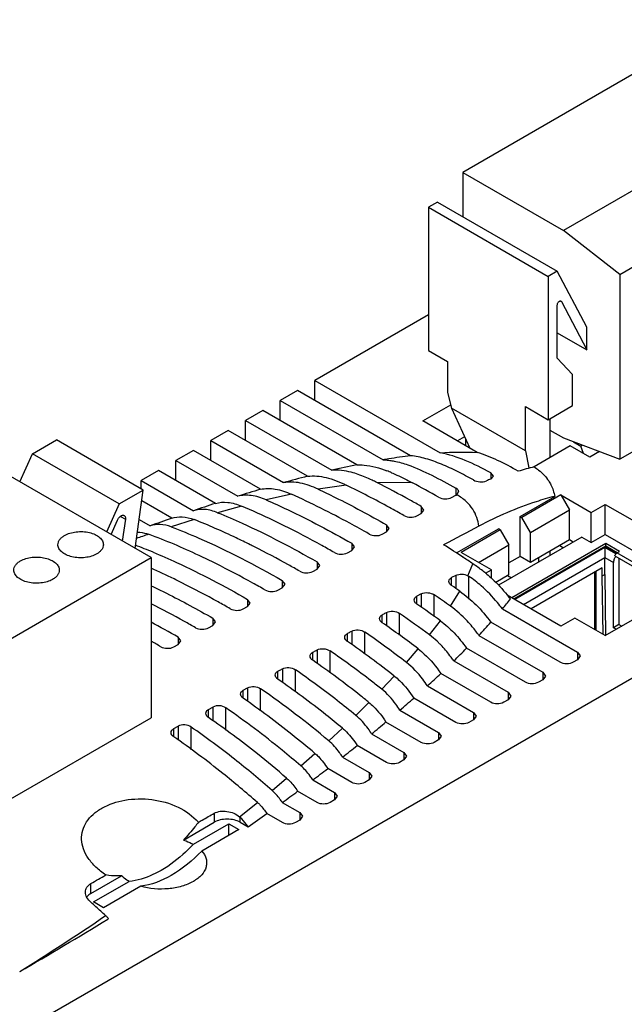
# Model space of a CAD drawing. Units: millimetres. Extents: x 37 to 232, y 29 to 347.
# Drawn here: x 85 to 134, y 231 to 311 of the extents above; entities that cross this region are included whole.
import ezdxf

# ---------------------------------------------------------------- set-up
doc = ezdxf.new("R2010")
doc.units = ezdxf.units.MM
doc.header["$LTSCALE"] = 24.42955
doc.layers.get('0').update_dxf_attribs({"linetype": 'CONTINUOUS'})
doc.layers.add('_1', color=7, linetype='CONTINUOUS')

msp = doc.modelspace()

# ---------------------------------------------------------------- linework, layer by layer
at = {"color": 7, "linetype": 'CONTINUOUS'}
for p, q in [((118.428, 287.377), (109.185, 282.04)), ((185.197, 286.734), (85.639, 229.255)), ((109.185, 280.407), (109.185, 282.04)), ((109.185, 282.04), (119.398, 276.144)), ((107.771, 281.224), (106.357, 280.407)), ((116.978, 275.908), (107.771, 281.224)), ((106.357, 278.774), (106.357, 280.407)), ((106.357, 280.407), (114.733, 275.571)), ((117.967, 278.742), (120.248, 280.059)), ((104.942, 279.591), (103.528, 278.774)), ((112.603, 275.168), (104.942, 279.591)), ((103.528, 277.141), (103.528, 278.774)), ((103.528, 278.774), (110.555, 274.718)), ((122.411, 276.176), (117.967, 278.742)), ((102.114, 277.958), (100.7, 277.141)), ((108.571, 274.23), (102.114, 277.958)), ((100.7, 275.509), (100.7, 277.141)), ((100.7, 277.141), (106.639, 273.712)), ((121.38, 277.446), (120.796, 277.109)), ((121.467, 276.721), (121.467, 277.253)), ((130.237, 277.047), (130.854, 276.691)), ((99.286, 276.325), (97.871, 275.509)), ((104.751, 273.17), (99.286, 276.325)), ((129.988, 276.701), (127.035, 274.996)), ((131.579, 275.782), (129.988, 276.701)), ((130.984, 276.766), (130.854, 276.691)), ((131.052, 276.087), (130.854, 276.691)), ((132.375, 276.242), (131.579, 275.782)), ((97.871, 273.876), (97.871, 275.509)), ((97.871, 275.509), (102.899, 272.606)), ((96.457, 274.692), (95.043, 273.876)), ((101.079, 272.024), (96.457, 274.692)), ((123.504, 274.509), (123.504, 274.003)), ((123.724, 274.24), (123.504, 274.509)), ((95.043, 273.205), (95.043, 273.876)), ((95.043, 273.876), (99.288, 271.425)), ((117.133, 273.695), (114.217, 273.731)), ((123.504, 274.003), (123.724, 274.24)), ((111.732, 273.515), (109.447, 273.18)), ((120.676, 273.259), (120.676, 272.727)), ((120.749, 272.727), (120.895, 272.966)), ((97.522, 270.811), (95.081, 272.221)), ((107.287, 272.771), (105.215, 272.307)), ((120.322, 272.496), (120.676, 272.682)), ((125.894, 270.965), (128.716, 272.594)), ((129.217, 272.72), (126.035, 270.883)), ((129.217, 272.72), (129.924, 271.496)), ((129.217, 272.72), (131.692, 271.291)), ((103.21, 271.803), (101.259, 271.266)), ((117.847, 271.775), (117.847, 271.19)), ((118.067, 271.478), (117.847, 271.775)), ((117.847, 271.19), (118.067, 271.478)), ((126.743, 269.658), (129.924, 271.496)), ((129.924, 269.046), (129.924, 271.496)), ((131.692, 271.291), (132.824, 271.945)), ((131.692, 268.83), (131.692, 271.291)), ((132.824, 269.483), (132.824, 271.945)), ((132.824, 271.945), (139.612, 268.026)), ((94.869, 270.71), (95.779, 270.184)), ((99.351, 270.701), (97.481, 270.113)), ((117.494, 271.003), (117.847, 271.19)), ((125.894, 267.699), (125.894, 270.965)), ((125.894, 270.965), (126.035, 270.883)), ((126.743, 269.658), (126.035, 270.883)), ((114.665, 269.503), (115.019, 269.691)), ((115.019, 270.277), (115.019, 269.691)), ((115.238, 269.98), (115.019, 270.277)), ((115.019, 269.691), (115.238, 269.98)), ((120.723, 267.98), (124.126, 269.944)), ((124.268, 269.863), (121.086, 268.025)), ((124.268, 269.863), (124.126, 269.944)), ((124.268, 269.863), (124.975, 268.638)), ((126.743, 267.209), (126.743, 269.658)), ((130.929, 269.271), (124.143, 265.353)), ((129.924, 269.046), (126.743, 267.209)), ((130.232, 268.868), (129.924, 269.046)), ((130.929, 269.271), (131.692, 268.83)), ((131.692, 268.83), (132.824, 269.483)), ((132.824, 269.483), (138.481, 266.217)), ((111.837, 267.994), (112.19, 268.183)), ((112.19, 268.771), (112.19, 268.183)), ((112.41, 268.473), (112.19, 268.771)), ((112.19, 268.183), (112.41, 268.473)), ((123.561, 266.597), (121.086, 268.025)), ((122.5, 267.209), (124.975, 268.638)), ((124.975, 266.188), (124.975, 268.638)), ((132.873, 268.76), (125.212, 264.337)), ((125.389, 264.235), (132.873, 268.556)), ((132.788, 268.426), (125.459, 264.194)), ((133.69, 267.905), (132.788, 268.426)), ((133.74, 267.99), (132.845, 268.507)), ((132.873, 268.556), (132.873, 268.76)), ((134.005, 268.107), (132.873, 268.76)), ((132.873, 268.556), (133.807, 268.017)), ((133.786, 267.981), (134.005, 268.107)), ((109.362, 267.256), (109.362, 266.667)), ((109.582, 266.958), (109.362, 267.256)), ((125.894, 267.699), (124.975, 267.168)), ((126.743, 267.209), (125.894, 267.699)), ((126.166, 263.786), (132.788, 267.609)), ((132.788, 266.221), (132.788, 267.609)), ((132.788, 267.609), (133.495, 267.201)), ((133.603, 267.753), (135.017, 266.936)), ((135.201, 267.165), (133.786, 267.981)), ((133.948, 267.553), (133.948, 262.155)), ((109.008, 266.477), (109.362, 266.667)), ((109.362, 266.667), (109.582, 266.958)), ((121.648, 266.129), (122.061, 267.098)), ((123.09, 266.325), (123.561, 266.597)), ((123.561, 265.901), (123.561, 266.597)), ((132.59, 266.76), (126.803, 263.418)), ((131.989, 261.73), (131.989, 266.413)), ((132.095, 261.669), (132.095, 266.474)), ((132.59, 266.107), (132.59, 266.76)), ((133.495, 261.894), (133.495, 267.201)), ((106.533, 265.734), (106.533, 265.143)), ((106.753, 265.436), (106.533, 265.734)), ((120.676, 266.157), (120.322, 265.969)), ((120.322, 265.324), (120.322, 265.969)), ((120.676, 266.157), (120.676, 265.079)), ((121.736, 264.229), (121.736, 266.075)), ((124.975, 266.188), (123.909, 265.573)), ((132.59, 266.107), (132.788, 266.221)), ((132.658, 261.345), (132.59, 266.107)), ((132.788, 266.221), (132.859, 261.249)), ((106.18, 264.952), (106.533, 265.143)), ((106.533, 265.143), (106.753, 265.436)), ((120.226, 263.641), (120.982, 264.864)), ((103.705, 264.203), (103.705, 263.611)), ((103.925, 263.904), (103.705, 264.203)), ((117.847, 264.65), (117.494, 264.461)), ((117.494, 263.814), (117.494, 264.461)), ((117.847, 264.65), (117.847, 263.568)), ((118.908, 262.815), (118.908, 264.57)), ((129.217, 262.024), (124.84, 264.552)), ((103.351, 263.419), (103.705, 263.611)), ((103.705, 263.611), (103.925, 263.904)), ((124.459, 263.425), (130.575, 259.893)), ((100.877, 262.664), (100.877, 262.071)), ((101.096, 262.365), (100.877, 262.664)), ((114.665, 262.296), (114.665, 262.944)), ((115.019, 263.134), (115.019, 262.046)), ((116.079, 261.295), (116.079, 263.056)), ((118.526, 261.297), (119.403, 262.455)), ((130.349, 262.678), (129.217, 262.024)), ((132.824, 261.249), (130.349, 262.678)), ((132.824, 261.249), (136.006, 263.086)), ((100.523, 261.878), (100.877, 262.071)), ((100.877, 262.071), (101.096, 262.365)), ((112.19, 261.611), (112.19, 260.518)), ((129.161, 259.077), (123.519, 262.334)), ((133.948, 262.155), (133.495, 261.894)), ((133.718, 261.765), (133.495, 261.894)), ((133.948, 262.155), (134.171, 262.026)), ((98.048, 261.117), (98.048, 260.522)), ((98.268, 260.818), (98.048, 261.117)), ((98.048, 260.522), (98.268, 260.818)), ((111.837, 260.769), (111.837, 261.419)), ((113.251, 259.763), (113.251, 261.534)), ((122.543, 261.265), (127.747, 258.26)), ((97.695, 260.328), (98.048, 260.522)), ((109.362, 260.078), (109.362, 258.982)), ((110.423, 258.225), (110.423, 260.003)), ((116.646, 259.049), (117.605, 260.163)), ((126.332, 257.444), (121.534, 260.214)), ((109.008, 259.234), (109.008, 259.886)), ((130.575, 259.281), (130.222, 259.077)), ((130.575, 259.893), (130.575, 259.281)), ((130.575, 259.893), (130.795, 259.587)), ((130.795, 259.587), (130.575, 259.281)), ((106.534, 258.537), (106.534, 257.434)), ((107.594, 256.668), (107.594, 258.463)), ((120.497, 259.18), (124.918, 256.627)), ((106.18, 257.689), (106.18, 258.344)), ((114.634, 256.87), (115.655, 257.952)), ((123.504, 255.811), (119.434, 258.161)), ((127.747, 257.648), (127.393, 257.444)), ((127.747, 258.26), (127.747, 257.648)), ((127.747, 258.26), (127.966, 257.954)), ((127.966, 257.954), (127.747, 257.648)), ((103.352, 256.793), (103.705, 256.987)), ((103.352, 256.136), (103.352, 256.793)), ((103.705, 256.987), (103.705, 255.883)), ((104.766, 255.123), (104.766, 256.914)), ((118.348, 257.155), (122.09, 254.994)), ((120.676, 254.178), (117.241, 256.161)), ((124.918, 256.015), (124.565, 255.811)), ((124.918, 256.627), (124.918, 256.015)), ((124.918, 256.627), (125.138, 256.321)), ((125.138, 256.321), (124.918, 256.015)), ((100.523, 255.233), (100.877, 255.428)), ((100.523, 254.574), (100.523, 255.233)), ((100.877, 255.428), (100.877, 254.319)), ((101.937, 253.554), (101.937, 255.356)), ((112.518, 254.747), (113.588, 255.802)), ((116.115, 255.178), (119.261, 253.361)), ((122.09, 254.382), (121.736, 254.178)), ((122.09, 254.994), (122.09, 254.382)), ((122.09, 254.994), (122.31, 254.688)), ((122.31, 254.688), (122.09, 254.382)), ((97.695, 253.663), (98.048, 253.86)), ((97.695, 253.002), (97.695, 253.663)), ((98.048, 253.86), (98.048, 252.738)), ((99.109, 251.948), (99.109, 253.789)), ((110.316, 252.67), (111.427, 253.703)), ((117.847, 252.545), (114.97, 254.206)), ((113.809, 253.244), (116.433, 251.728)), ((119.261, 253.361), (119.261, 252.749)), ((119.261, 253.361), (119.481, 253.055)), ((119.481, 253.055), (119.261, 252.749)), ((115.019, 250.912), (112.631, 252.29)), ((119.261, 252.749), (118.908, 252.545)), ((108.04, 250.635), (109.187, 251.648)), ((111.438, 251.346), (113.605, 250.095)), ((116.433, 251.728), (116.433, 251.116)), ((116.433, 251.728), (116.653, 251.422)), ((116.653, 251.422), (116.433, 251.116)), ((112.19, 249.279), (110.232, 250.41)), ((116.433, 251.116), (116.079, 250.912)), ((105.699, 248.636), (106.877, 249.631)), ((113.605, 250.095), (113.605, 249.483)), ((113.605, 250.095), (113.824, 249.789)), ((113.824, 249.789), (113.605, 249.483)), ((109.011, 249.482), (110.776, 248.462)), ((113.605, 249.483), (113.251, 249.279)), ((109.362, 247.646), (107.777, 248.561)), ((110.776, 248.462), (110.776, 247.85)), ((110.776, 248.462), (110.996, 248.156)), ((110.996, 248.156), (110.776, 247.85)), ((103.055, 246.478), (104.506, 247.65)), ((106.531, 247.647), (107.948, 246.829)), ((110.776, 247.85), (110.423, 247.646)), ((100.983, 246.764), (100.983, 246.033)), ((103.104, 246.033), (103.104, 246.435)), ((106.534, 246.013), (105.273, 246.741)), ((107.948, 246.829), (107.948, 246.217)), ((107.948, 246.829), (108.167, 246.523)), ((108.167, 246.523), (107.948, 246.217)), ((98.481, 244.589), (100.983, 246.033)), ((99.286, 244.237), (102.185, 245.911)), ((102.185, 244.972), (102.185, 245.911)), ((102.185, 245.911), (102.998, 245.441)), ((103.104, 246.033), (103.748, 245.662)), ((107.948, 246.217), (107.594, 246.013)), ((102.998, 245.441), (99.969, 243.693)), ((90.942, 240.236), (93.444, 241.681)), ((90.942, 240.236), (90.942, 241.045)), ((91.154, 239.542), (94.053, 241.216)), ((94.996, 240.822), (91.967, 239.073)), ((91.967, 239.073), (91.154, 239.542)), ((92.372, 238.186), (92.313, 238.15)), ((92.372, 238.186), (92.313, 238.15))]:
    msp.add_line(p, q, dxfattribs=at)
for centre, radius, start, end in [((124.499, 218.634), 57.769, 99.26102, 99.7326), ((123.581, 224.347), 51.982, 97.2974, 99.27532), ((128.741, 196.979), 79.837, 101.66215, 103.16691), ((110.609, 263.138), 12.364, 67.00974, 68.92296), ((132.681, 252.216), 23.469, 103.91975, 107.18915), ((134.321, 174.248), 103.245, 104.44214, 105.55211), ((74.764, 194.388), 89.915, 60.33818, 61.8871), ((134.069, 247.869), 28.188, 112.01167, 112.78895), ((141.558, 148.943), 129.565, 106.50396, 107.36002), ((120.672, 272.966), 0.224, 359.9975, 8.02167), ((148.824, 126.214), 153.428, 108.1309, 108.83622), ((156.252, 104.815), 176.08, 109.4841, 110.08672), ((791.209, -998.824), 1434.384, 117.785943, 117.91564), ((141.802, 133.465), 143.657, 108.74181, 109.16159), ((78.035, 224.61), 47.004, 67.5175, 69.40506), ((72.649, 206.017), 70.01, 63.16419, 63.47575), ((71.876, 192.54), 89.874, 56.65682, 57.87264), ((74.557, 196.64), 84.975, 56.01163, 56.64752), ((134.33, 267.127), 0.845, 141.24919, 158.74447), ((114.215, 255.449), 14.044, 52.03991, 56.03682), ((115.058, 256.555), 12.653, 50.04558, 51.97169), ((115.048, 256.488), 11.69, 48.88584, 55.09978), ((74.799, 199.303), 80.195, 54.83774, 55.41263), ((74.083, 199.572), 78.956, 54.23874, 55.40888), ((94.316, 288.579), 39.259, 320.15479, 321.6702), ((114.235, 255.895), 13.705, 37.46317, 39.24763), ((72.906, 199.184), 78.519, 53.68871, 55.39887), ((72.201, 199.454), 77.269, 53.16385, 55.39835), ((53.309, 182.719), 90.266, 60.28788, 61.88775), ((70.824, 198.788), 77.171, 52.68462, 55.38149), ((112.834, 254.37), 11.908, 35.38193, 39.63437), ((83.461, 297.939), 53.594, 316.82024, 318.36829), ((69.933, 198.79), 76.245, 52.21675, 55.3789), ((47.15, 173.476), 99.971, 60.33121, 60.85222), ((67.173, 197.449), 76.05, 52.19525, 55.34017), ((68.681, 198.294), 75.931, 51.78355, 55.36458), ((113.349, 254.593), 8.476, 43.0409, 45.01445), ((70.509, 310.347), 71.531, 314.3323, 315.50548), ((66.045, 197.122), 75.523, 51.67248, 55.32795), ((64.72, 196.527), 75.328, 52.08503, 55.30751), ((63.304, 195.808), 75.284, 51.57812, 55.28278), ((57.789, 323.6), 89.902, 312.34644, 313.28984), ((61.51, 194.583), 75.87, 49.96238, 55.24053), ((67.202, 197.503), 75.988, 51.37633, 52.1874), ((60.502, 194.412), 75.139, 51.47916, 55.23113), ((65.539, 196.48), 76.34, 50.99371, 51.67346), ((45.161, 337.66), 108.801, 310.70315, 311.49034), ((64.012, 195.626), 76.473, 50.63298, 52.08188), ((57.566, 192.834), 75.214, 51.39047, 55.17032), ((62.394, 194.659), 76.749, 50.2924, 51.57936), ((56.337, 192.369), 74.846, 51.7912, 55.1471), ((32.76, 352.258), 127.955, 309.30219, 309.97765), ((54.497, 191.077), 75.503, 51.31239, 55.10126), ((58.74, 192.206), 77.963, 49.67942, 51.47569), ((20.801, 367.027), 146.96, 308.07921, 308.67232), ((54.107, 189.529), 78.456, 48.88372, 51.79422), ((55.127, 189.798), 79.108, 49.14301, 51.38232), ((9.189, 381.992), 165.902, 306.99117, 307.52076), ((51.375, 187.21), 80.473, 48.68277, 51.29824), ((-1.691, 396.571), 184.093, 306.00575, 306.48663), ((102.34, 245.609), 1.125, 47.19702, 50.53618), ((-12.176, 411.127), 202.032, 305.01483, 305.54466), ((30.078, 170.735), 91.839, 48.15734, 48.49253), ((29.472, 170.058), 92.749, 47.82493, 48.15742), ((-18.102, 399.882), 195.5, 301.87787, 304.32636), ((28.952, 169.483), 93.524, 47.49459, 47.82493), ((-52.94, 473.187), 276.298, 299.9843, 301.71611)]:
    msp.add_arc(centre, radius, start, end, dxfattribs=at)
for points in [[(119.398, 276.144), (120.4, 276.209), (121.408, 276.231), (122.411, 276.176)], [(120.676, 272.682), (120.701, 272.695), (120.726, 272.71), (120.749, 272.727)], [(121.736, 266.075), (121.708, 266.095), (121.678, 266.113), (121.648, 266.129)], [(90.942, 241.045), (91.347, 241.278), (91.752, 241.51), (92.157, 241.743)], [(90.942, 240.236), (90.886, 240.204), (90.832, 240.167), (90.781, 240.127)]]:
    msp.add_open_spline(points, degree=3, dxfattribs=at)
for points, knots in [([(123.504, 274.509), (122.829, 274.88), (121.507, 275.541), (120.094, 276.017), (119.398, 276.144)], [0, 0, 0, 0, 0.521123, 1, 1, 1, 1]), ([(125.745, 274.637), (125.201, 274.958), (124.118, 275.538), (122.978, 276.001), (122.411, 276.176)], [0, 0, 0, 0, 0.51594, 1, 1, 1, 1]), ([(114.733, 275.571), (114.778, 275.57), (114.961, 275.563), (115.143, 275.546), (115.28, 275.528)], [0, 0, 0, 0, 0.245929, 1, 1, 1, 1]), ([(115.28, 275.528), (115.401, 275.511), (115.903, 275.429), (116.394, 275.288), (116.759, 275.161)], [0, 0, 0, 0, 0.240878, 1, 1, 1, 1]), ([(122.09, 273.929), (121.661, 274.168), (120.808, 274.623), (119.523, 275.224), (118.255, 275.688), (117.396, 275.868), (116.978, 275.908)], [0, 0, 0, 0, 0.267027, 0.525616, 0.771518, 1, 1, 1, 1]), ([(112.715, 274.386), (112.53, 274.451), (111.833, 274.668), (111.088, 274.766), (110.555, 274.718)], [0, 0, 0, 0, 0.268171, 1, 1, 1, 1]), ([(112.603, 275.168), (112.798, 275.176), (113.637, 275.145), (114.456, 274.905), (115.055, 274.675)], [0, 0, 0, 0, 0.233008, 1, 1, 1, 1]), ([(115.438, 274.52), (115.58, 274.46), (116.155, 274.205), (116.715, 273.918), (117.133, 273.695)], [0, 0, 0, 0, 0.244962, 1, 1, 1, 1]), ([(116.759, 275.161), (117.428, 274.929), (118.754, 274.323), (120.028, 273.626), (120.676, 273.259)], [0, 0, 0, 0, 0.487913, 1, 1, 1, 1]), ([(127.035, 274.996), (127.163, 274.915), (127.617, 274.598), (128.009, 274.187), (128.228, 273.848)], [0, 0, 0, 0, 0.272015, 1, 1, 1, 1]), ([(109.447, 273.18), (108.98, 273.399), (108.071, 273.745), (107.081, 273.792), (106.639, 273.712)], [0, 0, 0, 0, 0.535081, 1, 1, 1, 1]), ([(108.571, 274.23), (109.075, 274.299), (110.192, 274.19), (111.207, 273.77), (111.732, 273.515)], [0, 0, 0, 0, 0.46519, 1, 1, 1, 1]), ([(114.217, 273.731), (114.092, 273.794), (113.602, 274.036), (113.099, 274.252), (112.715, 274.386)], [0, 0, 0, 0, 0.256639, 1, 1, 1, 1]), ([(117.847, 271.775), (117.545, 271.946), (116.347, 272.62), (115.134, 273.266), (114.217, 273.731)], [0, 0, 0, 0, 0.252551, 1, 1, 1, 1]), ([(122.09, 273.929), (122.25, 273.839), (122.613, 273.758), (122.986, 273.788), (123.15, 273.857)], [0, 0, 0, 0, 0.508106, 1, 1, 1, 1]), ([(128.228, 273.848), (128.292, 273.749), (128.516, 273.358), (128.657, 272.921), (128.716, 272.594)], [0, 0, 0, 0, 0.260883, 1, 1, 1, 1]), ([(104.751, 273.17), (105.145, 273.256), (106.037, 273.252), (106.864, 272.961), (107.288, 272.771)], [0, 0, 0, 0, 0.464933, 1, 1, 1, 1]), ([(109.447, 273.18), (109.913, 272.963), (111.8, 272.052), (113.645, 271.058), (115.019, 270.277)], [0, 0, 0, 0, 0.245589, 1, 1, 1, 1]), ([(116.433, 271.027), (116.042, 271.249), (114.495, 272.115), (112.923, 272.937), (111.732, 273.515)], [0, 0, 0, 0, 0.25342, 1, 1, 1, 1]), ([(120.893, 272.998), (120.89, 273.022), (120.854, 273.135), (120.755, 273.215), (120.676, 273.259)], [0, 0, 0, 0, 0.215138, 1, 1, 1, 1]), ([(101.079, 272.024), (101.404, 272.115), (102.148, 272.166), (102.853, 271.953), (103.21, 271.803)], [0, 0, 0, 0, 0.465614, 1, 1, 1, 1]), ([(105.215, 272.307), (104.828, 272.476), (104.067, 272.724), (103.255, 272.695), (102.899, 272.606)], [0, 0, 0, 0, 0.534824, 1, 1, 1, 1]), ([(105.215, 272.307), (105.799, 272.054), (108.172, 270.972), (110.477, 269.746), (112.19, 268.771)], [0, 0, 0, 0, 0.244068, 1, 1, 1, 1]), ([(113.605, 269.525), (113.08, 269.823), (111.011, 270.975), (108.896, 272.046), (107.288, 272.771)], [0, 0, 0, 0, 0.254883, 1, 1, 1, 1]), ([(119.261, 272.52), (119.42, 272.43), (119.789, 272.355), (120.162, 272.412), (120.322, 272.496)], [0, 0, 0, 0, 0.502695, 1, 1, 1, 1]), ([(122.542, 270.169), (122.51, 270.405), (122.397, 270.887), (122.057, 271.583), (121.504, 272.228), (121.02, 272.572), (120.749, 272.727)], [0, 0, 0, 0, 0.221606, 0.454774, 0.710759, 1, 1, 1, 1]), ([(128.716, 272.594), (128.205, 272.464), (126.077, 271.847), (124.035, 270.955), (122.542, 270.169)], [0, 0, 0, 0, 0.238145, 1, 1, 1, 1]), ([(101.259, 271.266), (100.927, 271.4), (100.271, 271.584), (99.586, 271.516), (99.288, 271.425)], [0, 0, 0, 0, 0.533806, 1, 1, 1, 1]), ([(101.259, 271.266), (101.937, 270.991), (104.705, 269.795), (107.378, 268.386), (109.362, 267.256)], [0, 0, 0, 0, 0.242694, 1, 1, 1, 1]), ([(106.69, 270.202), (106.401, 270.346), (105.254, 270.907), (104.09, 271.434), (103.21, 271.803)], [0, 0, 0, 0, 0.253399, 1, 1, 1, 1]), ([(97.522, 270.811), (97.797, 270.902), (98.43, 270.981), (99.043, 270.822), (99.351, 270.701)], [0, 0, 0, 0, 0.466832, 1, 1, 1, 1]), ([(103.914, 268.658), (103.534, 268.847), (102.036, 269.578), (100.508, 270.248), (99.351, 270.701)], [0, 0, 0, 0, 0.25465, 1, 1, 1, 1]), ([(116.433, 271.027), (116.591, 270.936), (116.96, 270.861), (117.334, 270.919), (117.494, 271.003)], [0, 0, 0, 0, 0.502531, 1, 1, 1, 1]), ([(94.714, 269.67), (94.788, 269.672), (95.105, 269.664), (95.417, 269.588), (95.644, 269.504)], [0, 0, 0, 0, 0.235065, 1, 1, 1, 1]), ([(97.481, 270.113), (97.194, 270.222), (96.621, 270.36), (96.034, 270.273), (95.779, 270.184)], [0, 0, 0, 0, 0.532449, 1, 1, 1, 1]), ([(97.481, 270.113), (98.239, 269.826), (101.343, 268.553), (104.322, 266.993), (106.533, 265.734)], [0, 0, 0, 0, 0.241438, 1, 1, 1, 1]), ([(110.776, 268.014), (110.437, 268.208), (109.089, 268.964), (107.723, 269.687), (106.69, 270.202)], [0, 0, 0, 0, 0.252904, 1, 1, 1, 1]), ([(101.126, 267.112), (100.67, 267.34), (98.876, 268.211), (97.038, 268.993), (95.644, 269.504)], [0, 0, 0, 0, 0.255792, 1, 1, 1, 1]), ([(113.605, 269.525), (113.763, 269.434), (114.132, 269.359), (114.506, 269.418), (114.665, 269.503)], [0, 0, 0, 0, 0.502365, 1, 1, 1, 1]), ([(96.009, 268.041), (96.653, 267.775), (99.28, 266.623), (101.819, 265.277), (103.705, 264.203)], [0, 0, 0, 0, 0.243026, 1, 1, 1, 1]), ([(107.948, 266.496), (107.641, 266.671), (106.422, 267.356), (105.187, 268.015), (104.254, 268.487)], [0, 0, 0, 0, 0.252586, 1, 1, 1, 1]), ([(110.776, 268.014), (110.934, 267.924), (111.304, 267.849), (111.678, 267.909), (111.837, 267.994)], [0, 0, 0, 0, 0.5022, 1, 1, 1, 1]), ([(132.788, 268.013), (132.788, 267.91), (132.787, 267.775), (132.788, 267.64), (132.788, 267.609)], [0, 0, 0, 0, 0.768019, 1, 1, 1, 1]), ([(132.788, 268.426), (132.788, 268.398), (132.787, 268.26), (132.789, 268.123), (132.788, 268.013)], [0, 0, 0, 0, 0.203446, 1, 1, 1, 1]), ([(133.543, 267.433), (133.535, 267.413), (133.51, 267.338), (133.495, 267.259), (133.495, 267.201)], [0, 0, 0, 0, 0.26693, 1, 1, 1, 1]), ([(133.603, 267.753), (133.612, 267.777), (133.655, 267.865), (133.723, 267.945), (133.786, 267.981)], [0, 0, 0, 0, 0.262963, 1, 1, 1, 1]), ([(98.336, 265.558), (98.128, 265.662), (97.304, 266.069), (96.47, 266.458), (95.842, 266.737)], [0, 0, 0, 0, 0.25243, 1, 1, 1, 1]), ([(105.119, 264.97), (104.787, 265.159), (103.47, 265.899), (102.135, 266.607), (101.126, 267.112)], [0, 0, 0, 0, 0.252836, 1, 1, 1, 1]), ([(107.948, 266.496), (108.106, 266.406), (108.476, 266.331), (108.849, 266.392), (109.008, 266.477)], [0, 0, 0, 0, 0.502034, 1, 1, 1, 1]), ([(120.102, 265.664), (120.102, 265.724), (120.151, 265.855), (120.26, 265.936), (120.322, 265.969)], [0, 0, 0, 0, 0.458436, 1, 1, 1, 1]), ([(120.322, 265.324), (120.259, 265.367), (120.153, 265.463), (120.102, 265.601), (120.102, 265.664)], [0, 0, 0, 0, 0.549302, 1, 1, 1, 1]), ([(120.676, 266.157), (120.817, 266.232), (121.162, 266.286), (121.496, 266.209), (121.648, 266.129)], [0, 0, 0, 0, 0.483224, 1, 1, 1, 1]), ([(123.184, 266.255), (123.331, 266.132), (123.926, 265.61), (124.469, 265.029), (124.848, 264.565)], [0, 0, 0, 0, 0.242231, 1, 1, 1, 1]), ([(95.841, 265.315), (96.263, 265.114), (97.966, 264.278), (99.634, 263.372), (100.877, 262.664)], [0, 0, 0, 0, 0.245947, 1, 1, 1, 1]), ([(102.291, 263.435), (101.962, 263.622), (100.658, 264.355), (99.336, 265.058), (98.336, 265.558)], [0, 0, 0, 0, 0.252815, 1, 1, 1, 1]), ([(105.119, 264.97), (105.277, 264.88), (105.647, 264.805), (106.021, 264.866), (106.18, 264.952)], [0, 0, 0, 0, 0.501868, 1, 1, 1, 1]), ([(120.982, 264.864), (121.454, 264.532), (122.377, 263.757), (123.153, 262.836), (123.519, 262.334)], [0, 0, 0, 0, 0.48178, 1, 1, 1, 1]), ([(124.459, 263.425), (124.328, 263.599), (123.803, 264.266), (123.21, 264.88), (122.735, 265.295)], [0, 0, 0, 0, 0.257276, 1, 1, 1, 1]), ([(117.274, 264.155), (117.274, 264.214), (117.322, 264.347), (117.431, 264.428), (117.494, 264.461)], [0, 0, 0, 0, 0.458678, 1, 1, 1, 1]), ([(117.494, 263.814), (117.431, 263.858), (117.325, 263.953), (117.274, 264.092), (117.274, 264.155)], [0, 0, 0, 0, 0.548956, 1, 1, 1, 1]), ([(117.847, 264.65), (118.006, 264.734), (118.388, 264.783), (118.755, 264.676), (118.908, 264.57)], [0, 0, 0, 0, 0.491212, 1, 1, 1, 1]), ([(99.462, 261.892), (99.161, 262.063), (97.966, 262.736), (96.756, 263.383), (95.842, 263.847)], [0, 0, 0, 0, 0.252551, 1, 1, 1, 1]), ([(102.291, 263.435), (102.449, 263.345), (102.819, 263.271), (103.193, 263.333), (103.351, 263.419)], [0, 0, 0, 0, 0.501702, 1, 1, 1, 1]), ([(115.019, 263.134), (115.177, 263.219), (115.56, 263.269), (115.926, 263.162), (116.079, 263.056)], [0, 0, 0, 0, 0.491362, 1, 1, 1, 1]), ([(122.005, 261.966), (121.869, 262.13), (121.33, 262.742), (120.715, 263.289), (120.226, 263.641)], [0, 0, 0, 0, 0.261008, 1, 1, 1, 1]), ([(114.446, 262.637), (114.446, 262.697), (114.494, 262.829), (114.603, 262.911), (114.665, 262.944)], [0, 0, 0, 0, 0.45893, 1, 1, 1, 1]), ([(114.665, 262.296), (114.602, 262.339), (114.496, 262.435), (114.446, 262.574), (114.446, 262.637)], [0, 0, 0, 0, 0.548601, 1, 1, 1, 1]), ([(114.665, 262.944), (114.694, 262.96), (114.77, 262.996), (114.884, 263.067), (114.975, 263.111), (115.019, 263.134)], [0, 0, 0, 0, 0.247298, 0.627571, 1, 1, 1, 1]), ([(119.403, 262.455), (119.805, 262.159), (120.581, 261.465), (121.228, 260.653), (121.534, 260.214)], [0, 0, 0, 0, 0.483058, 1, 1, 1, 1]), ([(99.462, 261.892), (99.621, 261.802), (99.991, 261.728), (100.364, 261.791), (100.523, 261.878)], [0, 0, 0, 0, 0.501536, 1, 1, 1, 1]), ([(111.837, 261.419), (111.866, 261.435), (111.942, 261.472), (112.056, 261.543), (112.146, 261.587), (112.19, 261.611)], [0, 0, 0, 0, 0.247504, 0.627371, 1, 1, 1, 1]), ([(112.19, 261.611), (112.348, 261.696), (112.731, 261.746), (113.098, 261.639), (113.251, 261.534)], [0, 0, 0, 0, 0.491507, 1, 1, 1, 1]), ([(111.617, 261.111), (111.617, 261.171), (111.665, 261.304), (111.774, 261.386), (111.837, 261.419)], [0, 0, 0, 0, 0.459196, 1, 1, 1, 1]), ([(111.837, 260.769), (111.774, 260.813), (111.668, 260.908), (111.617, 261.048), (111.617, 261.111)], [0, 0, 0, 0, 0.548234, 1, 1, 1, 1]), ([(119.341, 260.588), (119.275, 260.654), (119.016, 260.904), (118.74, 261.137), (118.526, 261.297)], [0, 0, 0, 0, 0.256721, 1, 1, 1, 1]), ([(96.634, 260.341), (96.792, 260.251), (97.163, 260.177), (97.536, 260.241), (97.695, 260.328)], [0, 0, 0, 0, 0.50137, 1, 1, 1, 1]), ([(109.008, 259.886), (109.038, 259.902), (109.113, 259.939), (109.227, 260.01), (109.318, 260.054), (109.362, 260.078)], [0, 0, 0, 0, 0.247713, 0.627169, 1, 1, 1, 1]), ([(109.362, 260.078), (109.52, 260.164), (109.903, 260.215), (110.27, 260.108), (110.423, 260.003)], [0, 0, 0, 0, 0.491648, 1, 1, 1, 1]), ([(117.605, 260.163), (117.776, 260.033), (118.469, 259.447), (119.047, 258.734), (119.434, 258.161)], [0, 0, 0, 0, 0.237227, 1, 1, 1, 1]), ([(120.497, 259.18), (120.424, 259.287), (120.128, 259.704), (119.804, 260.1), (119.544, 260.379)], [0, 0, 0, 0, 0.253637, 1, 1, 1, 1]), ([(108.789, 259.576), (108.789, 259.637), (108.837, 259.77), (108.946, 259.852), (109.008, 259.886)], [0, 0, 0, 0, 0.459476, 1, 1, 1, 1]), ([(109.008, 259.234), (108.945, 259.277), (108.839, 259.373), (108.789, 259.513), (108.789, 259.576)], [0, 0, 0, 0, 0.547854, 1, 1, 1, 1]), ([(106.18, 258.344), (106.209, 258.36), (106.285, 258.397), (106.399, 258.468), (106.49, 258.513), (106.534, 258.537)], [0, 0, 0, 0, 0.247924, 0.626966, 1, 1, 1, 1]), ([(106.534, 258.537), (106.691, 258.623), (107.074, 258.675), (107.441, 258.568), (107.594, 258.463)], [0, 0, 0, 0, 0.491784, 1, 1, 1, 1]), ([(118.348, 257.155), (118.226, 257.339), (117.734, 258.032), (117.144, 258.663), (116.646, 259.049)], [0, 0, 0, 0, 0.260219, 1, 1, 1, 1]), ([(130.222, 259.077), (130.064, 258.986), (129.691, 258.914), (129.318, 258.986), (129.161, 259.077)], [0, 0, 0, 0, 0.499999, 1, 1, 1, 1]), ([(105.96, 258.033), (105.96, 258.093), (106.008, 258.227), (106.117, 258.31), (106.18, 258.344)], [0, 0, 0, 0, 0.459771, 1, 1, 1, 1]), ([(106.18, 257.689), (106.117, 257.733), (106.011, 257.829), (105.96, 257.969), (105.96, 258.033)], [0, 0, 0, 0, 0.547463, 1, 1, 1, 1]), ([(115.655, 257.952), (115.804, 257.834), (116.407, 257.306), (116.906, 256.669), (117.241, 256.161)], [0, 0, 0, 0, 0.237915, 1, 1, 1, 1]), ([(103.132, 256.48), (103.132, 256.541), (103.18, 256.675), (103.289, 256.758), (103.352, 256.793)], [0, 0, 0, 0, 0.460084, 1, 1, 1, 1]), ([(103.705, 256.987), (103.863, 257.074), (104.246, 257.126), (104.613, 257.02), (104.766, 256.914)], [0, 0, 0, 0, 0.491916, 1, 1, 1, 1]), ([(116.115, 255.178), (116.008, 255.341), (115.58, 255.957), (115.069, 256.523), (114.634, 256.87)], [0, 0, 0, 0, 0.259424, 1, 1, 1, 1]), ([(127.393, 257.444), (127.236, 257.353), (126.863, 257.281), (126.49, 257.353), (126.332, 257.444)], [0, 0, 0, 0, 0.499999, 1, 1, 1, 1]), ([(103.352, 256.136), (103.289, 256.18), (103.182, 256.276), (103.132, 256.417), (103.132, 256.48)], [0, 0, 0, 0, 0.547053, 1, 1, 1, 1]), ([(100.303, 254.919), (100.304, 254.98), (100.351, 255.114), (100.461, 255.198), (100.523, 255.233)], [0, 0, 0, 0, 0.460416, 1, 1, 1, 1]), ([(101.937, 255.356), (101.785, 255.462), (101.417, 255.569), (101.034, 255.515), (100.877, 255.428)], [0, 0, 0, 0, 0.507418, 1, 1, 1, 1]), ([(108.04, 250.635), (107.542, 251.062), (105.568, 252.712), (103.511, 254.263), (101.937, 255.356)], [0, 0, 0, 0, 0.255197, 1, 1, 1, 1]), ([(113.588, 255.802), (113.719, 255.696), (114.244, 255.223), (114.677, 254.656), (114.97, 254.206)], [0, 0, 0, 0, 0.238587, 1, 1, 1, 1]), ([(124.565, 255.811), (124.407, 255.72), (124.034, 255.648), (123.661, 255.72), (123.504, 255.811)], [0, 0, 0, 0, 0.499999, 1, 1, 1, 1]), ([(100.523, 254.574), (100.46, 254.617), (100.354, 254.715), (100.303, 254.855), (100.303, 254.919)], [0, 0, 0, 0, 0.546628, 1, 1, 1, 1]), ([(113.809, 253.244), (113.716, 253.387), (113.342, 253.933), (112.898, 254.436), (112.518, 254.747)], [0, 0, 0, 0, 0.258702, 1, 1, 1, 1]), ([(97.475, 253.348), (97.475, 253.409), (97.523, 253.544), (97.632, 253.629), (97.695, 253.663)], [0, 0, 0, 0, 0.460764, 1, 1, 1, 1]), ([(99.109, 253.789), (98.957, 253.895), (98.589, 254.002), (98.206, 253.948), (98.048, 253.86)], [0, 0, 0, 0, 0.507308, 1, 1, 1, 1]), ([(111.427, 253.703), (111.541, 253.609), (111.997, 253.187), (112.375, 252.687), (112.631, 252.29)], [0, 0, 0, 0, 0.239219, 1, 1, 1, 1]), ([(121.736, 254.178), (121.579, 254.087), (121.206, 254.015), (120.833, 254.087), (120.676, 254.178)], [0, 0, 0, 0, 0.499999, 1, 1, 1, 1]), ([(97.695, 253.002), (97.632, 253.046), (97.525, 253.143), (97.475, 253.284), (97.475, 253.348)], [0, 0, 0, 0, 0.546185, 1, 1, 1, 1]), ([(111.438, 251.346), (111.357, 251.472), (111.031, 251.95), (110.646, 252.394), (110.316, 252.67)], [0, 0, 0, 0, 0.258177, 1, 1, 1, 1]), ([(118.908, 252.545), (118.751, 252.454), (118.378, 252.382), (118.005, 252.454), (117.847, 252.545)], [0, 0, 0, 0, 0.499999, 1, 1, 1, 1]), ([(109.187, 251.648), (109.286, 251.564), (109.68, 251.192), (110.008, 250.755), (110.232, 250.41)], [0, 0, 0, 0, 0.239818, 1, 1, 1, 1]), ([(109.011, 249.482), (108.94, 249.59), (108.656, 250.005), (108.324, 250.392), (108.04, 250.635)], [0, 0, 0, 0, 0.257683, 1, 1, 1, 1]), ([(116.079, 250.912), (115.922, 250.821), (115.549, 250.749), (115.176, 250.821), (115.019, 250.912)], [0, 0, 0, 0, 0.499999, 1, 1, 1, 1]), ([(106.877, 249.631), (106.962, 249.558), (107.3, 249.234), (107.584, 248.858), (107.777, 248.561)], [0, 0, 0, 0, 0.240378, 1, 1, 1, 1]), ([(113.251, 249.279), (113.094, 249.188), (112.721, 249.116), (112.348, 249.188), (112.19, 249.279)], [0, 0, 0, 0, 0.499999, 1, 1, 1, 1]), ([(92.157, 241.743), (91.869, 241.931), (91.345, 242.338), (90.718, 243.054), (90.31, 243.826), (90.145, 244.619), (90.237, 245.393), (90.572, 246.102), (91.12, 246.718), (92.128, 247.421), (93.764, 247.95), (95.924, 247.988), (98.038, 247.405), (99.244, 246.553), (99.694, 246.036)], [0, 0, 0, 0, 0.0675, 0.129506, 0.185677, 0.237098, 0.286176, 0.335897, 0.388784, 0.446298, 0.575601, 0.719288, 0.865262, 1, 1, 1, 1]), ([(106.531, 247.647), (106.47, 247.74), (106.225, 248.095), (105.94, 248.426), (105.699, 248.636)], [0, 0, 0, 0, 0.257355, 1, 1, 1, 1]), ([(104.506, 247.65), (104.578, 247.587), (104.864, 247.311), (105.106, 246.992), (105.273, 246.741)], [0, 0, 0, 0, 0.240913, 1, 1, 1, 1]), ([(110.423, 247.646), (110.265, 247.555), (109.892, 247.483), (109.519, 247.555), (109.362, 247.646)], [0, 0, 0, 0, 0.499999, 1, 1, 1, 1]), ([(99.694, 246.036), (99.801, 246.096), (100.072, 246.244), (100.497, 246.495), (100.822, 246.673), (100.983, 246.764)], [0, 0, 0, 0, 0.249161, 0.625792, 1, 1, 1, 1]), ([(100.983, 246.764), (101.288, 246.936), (102.066, 247.01), (102.765, 246.716), (103.055, 246.478)], [0, 0, 0, 0, 0.482622, 1, 1, 1, 1]), ([(103.748, 245.662), (103.7, 245.733), (103.507, 246.007), (103.287, 246.265), (103.104, 246.435)], [0, 0, 0, 0, 0.256112, 1, 1, 1, 1]), ([(99.694, 246.036), (99.599, 245.907), (99.218, 245.407), (98.806, 244.929), (98.481, 244.589)], [0, 0, 0, 0, 0.253655, 1, 1, 1, 1]), ([(103.104, 246.033), (102.954, 246.12), (102.603, 246.247), (102.043, 246.308), (101.484, 246.247), (101.133, 246.12), (100.983, 246.033)], [0, 0, 0, 0, 0.237244, 0.500001, 0.762757, 1, 1, 1, 1]), ([(107.594, 246.013), (107.437, 245.922), (107.064, 245.85), (106.691, 245.922), (106.534, 246.013)], [0, 0, 0, 0, 0.499999, 1, 1, 1, 1]), ([(99.286, 244.237), (99.082, 244.02), (98.287, 243.225), (97.387, 242.528), (96.669, 242.114)], [0, 0, 0, 0, 0.264119, 1, 1, 1, 1]), ([(98.481, 244.589), (98.554, 244.565), (98.83, 244.469), (99.098, 244.345), (99.286, 244.237)], [0, 0, 0, 0, 0.260775, 1, 1, 1, 1]), ([(99.969, 243.693), (99.234, 242.927), (97.73, 241.669), (95.87, 240.921), (94.996, 240.822)], [0, 0, 0, 0, 0.546905, 1, 1, 1, 1]), ([(99.969, 243.693), (100.129, 243.51), (100.321, 243.192), (100.385, 242.724), (100.319, 242.255), (99.97, 241.684), (99.262, 241.156), (98.326, 240.779), (96.879, 240.517), (95.721, 240.609), (94.996, 240.822)], [0, 0, 0, 0, 0.098406, 0.14395, 0.189482, 0.288, 0.405363, 0.542475, 0.693699, 1, 1, 1, 1]), ([(93.444, 241.681), (93.332, 241.669), (92.903, 241.638), (92.467, 241.673), (92.157, 241.743)], [0, 0, 0, 0, 0.260471, 1, 1, 1, 1]), ([(94.053, 241.216), (93.995, 241.25), (93.777, 241.384), (93.575, 241.546), (93.444, 241.681)], [0, 0, 0, 0, 0.264505, 1, 1, 1, 1]), ([(96.669, 242.114), (96.451, 241.988), (95.632, 241.56), (94.725, 241.276), (94.053, 241.216)], [0, 0, 0, 0, 0.272108, 1, 1, 1, 1]), ([(90.503, 240.346), (90.503, 240.483), (90.587, 240.775), (90.813, 240.971), (90.942, 241.045)], [0, 0, 0, 0, 0.479692, 1, 1, 1, 1]), ([(90.942, 239.511), (90.813, 239.625), (90.599, 239.874), (90.503, 240.196), (90.503, 240.346)], [0, 0, 0, 0, 0.534917, 1, 1, 1, 1]), ([(90.781, 240.127), (90.758, 240.107), (90.673, 240.033), (90.601, 239.942), (90.563, 239.868)], [0, 0, 0, 0, 0.268689, 1, 1, 1, 1]), ([(92.142, 238.43), (92.162, 238.412), (92.243, 238.334), (92.318, 238.251), (92.372, 238.186)], [0, 0, 0, 0, 0.244568, 1, 1, 1, 1])]:
    msp.add_open_spline(points, degree=3, knots=knots, dxfattribs=at)
at = {"layer": '_1', "color": 7, "linetype": 'CONTINUOUS'}
for p, q in [((142.787, 311.442), (121.221, 298.991)), ((150.99, 306.706), (129.423, 294.255)), ((134.019, 290.679), (155.586, 303.13)), ((121.221, 298.991), (121.221, 295.398)), ((121.221, 298.991), (129.423, 294.255)), ((119.17, 296.582), (118.428, 296.153)), ((118.428, 296.153), (118.428, 284.477)), ((118.428, 296.153), (128.186, 290.52)), ((119.17, 296.582), (128.928, 290.948)), ((134.019, 290.679), (129.423, 294.255)), ((128.928, 290.948), (128.186, 290.52)), ((128.186, 290.52), (128.186, 278.844)), ((131.332, 286.383), (128.928, 290.948)), ((134.019, 290.679), (134.019, 275.622)), ((128.928, 283.845), (128.928, 288.189)), ((129.186, 288.516), (129.265, 288.47)), ((129.23, 288.507), (129.265, 288.47)), ((129.265, 288.47), (131.332, 284.544)), ((152.948, 286.551), (134.019, 275.622)), ((128.928, 285.932), (131.332, 284.544)), ((131.332, 284.544), (131.332, 286.383)), ((118.428, 284.477), (119.983, 283.579)), ((119.983, 283.579), (119.983, 281.048)), ((130.166, 282.518), (128.928, 283.845)), ((130.166, 279.987), (130.166, 282.518)), ((119.983, 281.048), (120.319, 279.793)), ((120.319, 279.793), (121.793, 276.533)), ((126.347, 276.312), (120.319, 279.793)), ((126.347, 276.312), (126.347, 279.905)), ((126.347, 279.905), (128.186, 278.844)), ((128.186, 278.844), (130.166, 279.987)), ((128.327, 278.925), (128.327, 275.742)), ((128.327, 277.986), (129.423, 277.353)), ((86.186, 276.068), (88.135, 277.193)), ((95.206, 273.111), (88.135, 277.193)), ((129.423, 277.353), (134.019, 275.622)), ((95.842, 267.6), (80.498, 276.458)), ((85.154, 273.77), (86.186, 276.068)), ((93.257, 271.986), (86.186, 276.068)), ((126.347, 276.312), (126.616, 274.915)), ((93.257, 271.986), (95.206, 273.111)), ((94.538, 268.353), (95.206, 273.111)), ((93.257, 271.986), (92.225, 269.688)), ((92.58, 269.483), (93.112, 270.667)), ((93.344, 270.964), (93.75, 270.73)), ((93.75, 270.73), (93.5, 268.952)), ((128.327, 268.124), (128.327, 267.769)), ((129.125, 268.585), (129.433, 268.407)), ((81.134, 259.108), (95.842, 267.6)), ((95.842, 267.6), (95.842, 254.536)), ((127.408, 267.593), (127.408, 267.238)), ((124.883, 266.135), (125.19, 265.958)), ((81.134, 246.044), (95.842, 254.536))]:
    msp.add_line(p, q, dxfattribs=at)
for points, knots in [([(128.928, 288.189), (128.928, 288.218), (128.939, 288.279), (128.977, 288.365), (129.032, 288.441), (129.08, 288.481), (129.105, 288.495)], [0, 0, 0, 0, 0.237245, 0.500002, 0.762758, 1, 1, 1, 1]), ([(129.105, 288.495), (129.126, 288.507), (129.167, 288.524), (129.213, 288.517), (129.23, 288.507)], [0, 0, 0, 0, 0.550768, 1, 1, 1, 1]), ([(93.112, 270.667), (93.144, 270.739), (93.225, 270.868), (93.339, 270.972), (93.402, 271.008)], [0, 0, 0, 0, 0.524345, 1, 1, 1, 1]), ([(93.402, 271.008), (93.424, 271.02), (93.467, 271.041), (93.534, 271.057), (93.597, 271.056), (93.635, 271.042), (93.652, 271.033)], [0, 0, 0, 0, 0.289623, 0.549108, 0.782235, 1, 1, 1, 1]), ([(93.652, 271.033), (93.672, 271.021), (93.709, 270.987), (93.744, 270.914), (93.758, 270.826), (93.754, 270.763), (93.75, 270.73)], [0, 0, 0, 0, 0.208559, 0.438227, 0.701465, 1, 1, 1, 1]), ([(88.799, 269.412), (88.936, 269.491), (89.246, 269.619), (89.752, 269.72), (90.286, 269.735), (90.806, 269.662), (91.27, 269.507), (91.592, 269.311), (91.781, 269.121), (91.881, 268.973), (91.943, 268.818), (91.957, 268.71), (91.957, 268.657)], [0, 0, 0, 0, 0.128692, 0.270276, 0.417429, 0.561775, 0.695448, 0.812715, 0.864679, 0.912513, 0.957142, 1, 1, 1, 1]), ([(88.257, 268.657), (88.257, 268.727), (88.283, 268.874), (88.395, 269.079), (88.571, 269.264), (88.718, 269.365), (88.799, 269.412)], [0, 0, 0, 0, 0.217772, 0.45093, 0.710227, 1, 1, 1, 1]), ([(91.416, 267.902), (91.279, 267.823), (90.969, 267.695), (90.463, 267.594), (89.929, 267.579), (89.409, 267.652), (88.945, 267.807), (88.623, 268.003), (88.434, 268.193), (88.333, 268.34), (88.272, 268.496), (88.257, 268.604), (88.257, 268.657)], [0, 0, 0, 0, 0.128692, 0.270276, 0.417429, 0.561775, 0.695448, 0.812715, 0.864679, 0.912513, 0.957142, 1, 1, 1, 1]), ([(91.957, 268.657), (91.957, 268.586), (91.931, 268.44), (91.82, 268.235), (91.644, 268.05), (91.497, 267.949), (91.416, 267.902)], [0, 0, 0, 0, 0.217772, 0.45093, 0.710227, 1, 1, 1, 1]), ([(84.665, 266.583), (84.665, 266.653), (84.691, 266.8), (84.803, 267.005), (84.979, 267.19), (85.126, 267.291), (85.207, 267.338)], [0, 0, 0, 0, 0.217772, 0.45093, 0.710227, 1, 1, 1, 1]), ([(85.207, 267.338), (85.344, 267.417), (85.654, 267.545), (86.16, 267.646), (86.694, 267.661), (87.214, 267.588), (87.677, 267.433), (88, 267.237), (88.189, 267.047), (88.289, 266.9), (88.351, 266.744), (88.365, 266.636), (88.365, 266.583)], [0, 0, 0, 0, 0.128692, 0.270276, 0.417429, 0.561775, 0.695448, 0.812715, 0.864679, 0.912513, 0.957142, 1, 1, 1, 1]), ([(87.824, 265.828), (87.687, 265.749), (87.377, 265.621), (86.871, 265.52), (86.337, 265.505), (85.817, 265.578), (85.353, 265.733), (85.031, 265.929), (84.842, 266.119), (84.741, 266.267), (84.679, 266.422), (84.665, 266.53), (84.665, 266.583)], [0, 0, 0, 0, 0.128692, 0.270276, 0.417429, 0.561775, 0.695448, 0.812715, 0.864679, 0.912513, 0.957142, 1, 1, 1, 1]), ([(88.365, 266.583), (88.365, 266.513), (88.339, 266.366), (88.228, 266.161), (88.052, 265.976), (87.905, 265.875), (87.824, 265.828)], [0, 0, 0, 0, 0.217772, 0.45093, 0.710227, 1, 1, 1, 1])]:
    msp.add_open_spline(points, degree=3, knots=knots, dxfattribs=at)

doc.saveas('drawing.dxf')
